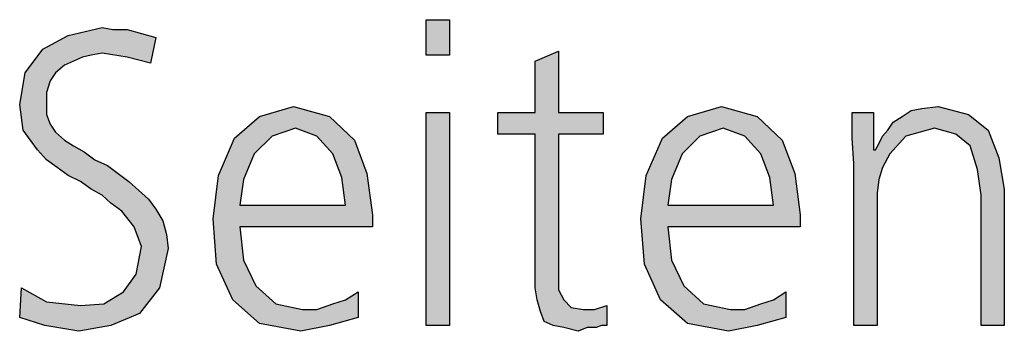
# Model space of a CAD drawing. Units: millimetres. Extents: x -270 to 11963, y -10183 to -1239.
# Drawn here: x 9401 to 9601, y -4808 to -4745 of the extents above; entities that cross this region are included whole.
import ezdxf

# ---------------------------------------------------------------- set-up
doc = ezdxf.new("R2010")
doc.units = ezdxf.units.MM
doc.layers.add('1', color=7, linetype='Continuous')

msp = doc.modelspace()

# ---------------------------------------------------------------- hatches: boundary and pattern name
at = {"layer": '1', "linetype": 'Continuous'}
for points in [[(9488.17, -4752.42), (9483.45, -4752.42), (9483.45, -4745.22), (9488.17, -4745.22)], [(9401.43, -4799.59), (9406.51, -4802.38), (9413.41, -4803.18), (9418.13, -4802.78), (9422.12, -4800.39), (9424.66, -4796.79), (9425.75, -4791.19), (9424.3, -4787.19), (9421.76, -4784), (9419.58, -4782.4), (9417.76, -4780.8), (9415.59, -4779.6), (9413.41, -4778), (9410.87, -4776.8), (9408.69, -4775.2), (9406.51, -4773.6), (9404.7, -4771.6), (9401.8, -4767.61), (9401.07, -4762.41), (9402.16, -4756.01), (9405.79, -4751.22), (9410.87, -4748.42), (9417.76, -4746.82), (9419.94, -4747.22), (9422.85, -4747.22), (9425.75, -4748.02), (9428.65, -4748.82), (9427.56, -4754.02), (9422.85, -4752.82), (9417.76, -4752.02), (9415.59, -4752.42), (9413.77, -4752.82), (9411.96, -4753.62), (9410.14, -4754.41), (9408.33, -4756.01), (9407.24, -4757.61), (9406.51, -4760.01), (9406.51, -4762.41), (9406.51, -4764.41), (9407.24, -4766.41), (9408.33, -4768.01), (9410.14, -4769.61), (9411.96, -4770.8), (9414.14, -4772), (9416.31, -4773.6), (9418.85, -4774.8), (9423.21, -4778), (9427.2, -4781.6), (9428.65, -4783.6), (9430.1, -4785.99), (9430.83, -4788.79), (9431.19, -4791.59), (9429.38, -4799.59), (9425.39, -4804.78), (9419.58, -4807.18), (9413.05, -4808.38), (9406.15, -4807.18), (9401.07, -4805.58)], [(9519.38, -4768.41), (9510.31, -4768.41), (9510.31, -4796.79), (9510.31, -4799.99), (9511.39, -4801.98), (9512.85, -4803.58), (9515.39, -4803.98), (9517.56, -4803.98), (9520.1, -4803.18), (9520.1, -4807.18), (9519.01, -4807.18), (9517.93, -4807.58), (9516.11, -4807.58), (9514.3, -4808.38), (9511.39, -4807.58), (9509.22, -4807.18), (9507.4, -4806.38), (9506.68, -4804.38), (9505.95, -4801.98), (9505.59, -4799.59), (9505.59, -4797.19), (9505.59, -4793.99), (9505.59, -4768.41), (9497.97, -4768.41), (9497.97, -4764.01), (9505.59, -4764.01), (9505.59, -4753.62), (9510.31, -4751.62), (9510.31, -4764.01), (9519.38, -4764.01)], [(9483.45, -4764.01), (9488.17, -4764.01), (9488.17, -4807.18), (9483.45, -4807.18)], [(9570.18, -4774.4), (9569.82, -4769.21), (9569.82, -4764.01), (9574.18, -4764.01), (9574.18, -4771.6), (9574.54, -4771.6), (9575.26, -4770.4), (9575.99, -4768.81), (9577.08, -4767.61), (9578.17, -4766.01), (9579.98, -4764.81), (9581.8, -4763.61), (9583.97, -4763.21), (9587.24, -4762.81), (9593.41, -4764.41), (9597.4, -4767.61), (9599.58, -4773.2), (9600.67, -4779.6), (9600.67, -4807.18), (9595.95, -4807.18), (9595.95, -4780.8), (9595.22, -4775.6), (9593.77, -4770.8), (9590.87, -4768.41), (9586.51, -4767.21), (9580.71, -4768.81), (9577.44, -4772.4), (9575.99, -4775.2), (9575.26, -4777.6), (9574.9, -4780.4), (9574.9, -4783.2), (9574.9, -4807.18), (9570.18, -4807.18)]]:
    msp.add_hatch(color=3, dxfattribs=at).paths.add_polyline_path(points)
h = msp.add_hatch(color=3, dxfattribs=at)
h.paths.add_polyline_path([(9469.66, -4805.58), (9463.85, -4807.18), (9458.05, -4808.38), (9449.7, -4806.78), (9444.26, -4801.98), (9440.99, -4794.79), (9440.26, -4785.6), (9441.35, -4776.8), (9444.62, -4769.21), (9449.7, -4764.81), (9456.6, -4762.81), (9463.85, -4764.81), (9468.93, -4769.61), (9471.47, -4776.4), (9472.56, -4784.8), (9472.56, -4787.19), (9445.71, -4787.19), (9446.43, -4793.99), (9448.97, -4799.19), (9452.97, -4802.78), (9458.41, -4803.98), (9461.31, -4803.98), (9464.58, -4802.78), (9467.12, -4801.98), (9469.66, -4800.39)])
h.paths.add_polyline_path([(9467.12, -4782.8), (9466.39, -4777.2), (9464.58, -4772.4), (9461.31, -4768.81), (9456.96, -4767.21), (9452.24, -4768.81), (9448.61, -4772.4), (9446.43, -4777.6), (9445.71, -4782.8)], flags=16)
h = msp.add_hatch(color=3, dxfattribs=at)
h.paths.add_polyline_path([(9556.39, -4805.58), (9550.59, -4807.18), (9544.78, -4808.38), (9536.43, -4806.78), (9530.99, -4801.98), (9527.72, -4794.79), (9527, -4785.6), (9528.09, -4776.8), (9531.35, -4769.21), (9536.43, -4764.81), (9543.33, -4762.81), (9550.59, -4764.81), (9555.67, -4769.61), (9558.21, -4776.4), (9559.3, -4784.8), (9559.3, -4787.19), (9532.44, -4787.19), (9533.17, -4793.99), (9535.71, -4799.19), (9539.7, -4802.78), (9545.14, -4803.98), (9548.05, -4803.98), (9551.31, -4802.78), (9553.85, -4801.98), (9556.39, -4800.39)])
h.paths.add_polyline_path([(9553.85, -4782.8), (9553.13, -4777.2), (9551.31, -4772.4), (9548.05, -4768.81), (9543.69, -4767.21), (9538.97, -4768.81), (9535.35, -4772.4), (9533.17, -4777.6), (9532.44, -4782.8)], flags=16)

# ---------------------------------------------------------------- linework, layer by layer
at = {"layer": '1', "color": 3, "linetype": 'Continuous'}
for p, q in [((9483.45, -4745.22), (9488.17, -4745.22)), ((9483.45, -4752.42), (9483.45, -4745.22)), ((9488.17, -4745.22), (9488.17, -4752.42)), ((9410.87, -4748.42), (9417.76, -4746.82)), ((9417.76, -4746.82), (9419.94, -4747.22)), ((9419.94, -4747.22), (9422.85, -4747.22)), ((9422.85, -4747.22), (9425.75, -4748.02)), ((9425.75, -4748.02), (9428.65, -4748.82)), ((9405.79, -4751.22), (9410.87, -4748.42)), ((9428.65, -4748.82), (9427.56, -4754.02)), ((9402.16, -4756.01), (9405.79, -4751.22)), ((9417.76, -4752.02), (9415.59, -4752.42)), ((9422.85, -4752.82), (9417.76, -4752.02)), ((9505.59, -4753.62), (9510.31, -4751.62)), ((9510.31, -4751.62), (9510.31, -4764.01)), ((9411.96, -4753.62), (9410.14, -4754.41)), ((9413.77, -4752.82), (9411.96, -4753.62)), ((9415.59, -4752.42), (9413.77, -4752.82)), ((9427.56, -4754.02), (9422.85, -4752.82)), ((9488.17, -4752.42), (9483.45, -4752.42)), ((9505.59, -4764.01), (9505.59, -4753.62)), ((9401.07, -4762.41), (9402.16, -4756.01)), ((9408.33, -4756.01), (9407.24, -4757.61)), ((9410.14, -4754.41), (9408.33, -4756.01)), ((9407.24, -4757.61), (9406.51, -4760.01)), ((9406.51, -4760.01), (9406.51, -4762.41)), ((9401.8, -4767.61), (9401.07, -4762.41)), ((9406.51, -4762.41), (9406.51, -4764.41)), ((9449.7, -4764.81), (9456.6, -4762.81)), ((9456.6, -4762.81), (9463.85, -4764.81)), ((9483.45, -4807.18), (9483.45, -4764.01)), ((9483.45, -4764.01), (9488.17, -4764.01)), ((9488.17, -4764.01), (9488.17, -4807.18)), ((9497.97, -4764.01), (9505.59, -4764.01)), ((9497.97, -4768.41), (9497.97, -4764.01)), ((9510.31, -4764.01), (9519.38, -4764.01)), ((9519.38, -4764.01), (9519.38, -4768.41)), ((9536.43, -4764.81), (9543.33, -4762.81)), ((9543.33, -4762.81), (9550.59, -4764.81)), ((9569.82, -4764.01), (9574.18, -4764.01)), ((9569.82, -4769.21), (9569.82, -4764.01)), ((9574.18, -4764.01), (9574.18, -4771.6)), ((9579.98, -4764.81), (9581.8, -4763.61)), ((9581.8, -4763.61), (9583.97, -4763.21)), ((9583.97, -4763.21), (9587.24, -4762.81)), ((9587.24, -4762.81), (9593.41, -4764.41)), ((9406.51, -4764.41), (9407.24, -4766.41)), ((9444.62, -4769.21), (9449.7, -4764.81)), ((9463.85, -4764.81), (9468.93, -4769.61)), ((9531.35, -4769.21), (9536.43, -4764.81)), ((9550.59, -4764.81), (9555.67, -4769.61)), ((9577.08, -4767.61), (9578.17, -4766.01)), ((9578.17, -4766.01), (9579.98, -4764.81)), ((9593.41, -4764.41), (9597.4, -4767.61)), ((9404.7, -4771.6), (9401.8, -4767.61)), ((9407.24, -4766.41), (9408.33, -4768.01)), ((9408.33, -4768.01), (9410.14, -4769.61)), ((9456.96, -4767.21), (9452.24, -4768.81)), ((9461.31, -4768.81), (9456.96, -4767.21)), ((9543.69, -4767.21), (9538.97, -4768.81)), ((9548.05, -4768.81), (9543.69, -4767.21)), ((9575.99, -4768.81), (9577.08, -4767.61)), ((9586.51, -4767.21), (9580.71, -4768.81)), ((9590.87, -4768.41), (9586.51, -4767.21)), ((9597.4, -4767.61), (9599.58, -4773.2)), ((9410.14, -4769.61), (9411.96, -4770.8)), ((9441.35, -4776.8), (9444.62, -4769.21)), ((9452.24, -4768.81), (9448.61, -4772.4)), ((9464.58, -4772.4), (9461.31, -4768.81)), ((9468.93, -4769.61), (9471.47, -4776.4)), ((9505.59, -4768.41), (9497.97, -4768.41)), ((9505.59, -4793.99), (9505.59, -4768.41)), ((9510.31, -4768.41), (9510.31, -4796.79)), ((9519.38, -4768.41), (9510.31, -4768.41)), ((9528.09, -4776.8), (9531.35, -4769.21)), ((9538.97, -4768.81), (9535.35, -4772.4)), ((9551.31, -4772.4), (9548.05, -4768.81)), ((9555.67, -4769.61), (9558.21, -4776.4)), ((9570.18, -4774.4), (9569.82, -4769.21)), ((9575.26, -4770.4), (9575.99, -4768.81)), ((9580.71, -4768.81), (9577.44, -4772.4)), ((9593.77, -4770.8), (9590.87, -4768.41)), ((9406.51, -4773.6), (9404.7, -4771.6)), ((9411.96, -4770.8), (9414.14, -4772)), ((9414.14, -4772), (9416.31, -4773.6)), ((9574.18, -4771.6), (9574.54, -4771.6)), ((9574.54, -4771.6), (9575.26, -4770.4)), ((9595.22, -4775.6), (9593.77, -4770.8)), ((9408.69, -4775.2), (9406.51, -4773.6)), ((9416.31, -4773.6), (9418.85, -4774.8)), ((9448.61, -4772.4), (9446.43, -4777.6)), ((9466.39, -4777.2), (9464.58, -4772.4)), ((9535.35, -4772.4), (9533.17, -4777.6)), ((9553.13, -4777.2), (9551.31, -4772.4)), ((9577.44, -4772.4), (9575.99, -4775.2)), ((9599.58, -4773.2), (9600.67, -4779.6)), ((9410.87, -4776.8), (9408.69, -4775.2)), ((9418.85, -4774.8), (9423.21, -4778)), ((9570.18, -4807.18), (9570.18, -4774.4)), ((9575.99, -4775.2), (9575.26, -4777.6)), ((9595.95, -4780.8), (9595.22, -4775.6)), ((9413.41, -4778), (9410.87, -4776.8)), ((9415.59, -4779.6), (9413.41, -4778)), ((9423.21, -4778), (9427.2, -4781.6)), ((9440.26, -4785.6), (9441.35, -4776.8)), ((9446.43, -4777.6), (9445.71, -4782.8)), ((9467.12, -4782.8), (9466.39, -4777.2)), ((9471.47, -4776.4), (9472.56, -4784.8)), ((9527, -4785.6), (9528.09, -4776.8)), ((9533.17, -4777.6), (9532.44, -4782.8)), ((9553.85, -4782.8), (9553.13, -4777.2)), ((9558.21, -4776.4), (9559.3, -4784.8)), ((9575.26, -4777.6), (9574.9, -4780.4)), ((9417.76, -4780.8), (9415.59, -4779.6)), ((9600.67, -4779.6), (9600.67, -4807.18)), ((9419.58, -4782.4), (9417.76, -4780.8)), ((9427.2, -4781.6), (9428.65, -4783.6)), ((9574.9, -4780.4), (9574.9, -4783.2)), ((9595.95, -4807.18), (9595.95, -4780.8)), ((9421.76, -4784), (9419.58, -4782.4)), ((9424.3, -4787.19), (9421.76, -4784)), ((9428.65, -4783.6), (9430.1, -4785.99)), ((9445.71, -4782.8), (9467.12, -4782.8)), ((9532.44, -4782.8), (9553.85, -4782.8)), ((9574.9, -4783.2), (9574.9, -4807.18)), ((9430.1, -4785.99), (9430.83, -4788.79)), ((9440.99, -4794.79), (9440.26, -4785.6)), ((9472.56, -4784.8), (9472.56, -4787.19)), ((9527.72, -4794.79), (9527, -4785.6)), ((9559.3, -4784.8), (9559.3, -4787.19)), ((9425.75, -4791.19), (9424.3, -4787.19)), ((9445.71, -4787.19), (9446.43, -4793.99)), ((9472.56, -4787.19), (9445.71, -4787.19)), ((9532.44, -4787.19), (9533.17, -4793.99)), ((9559.3, -4787.19), (9532.44, -4787.19)), ((9430.83, -4788.79), (9431.19, -4791.59)), ((9424.66, -4796.79), (9425.75, -4791.19)), ((9431.19, -4791.59), (9429.38, -4799.59)), ((9446.43, -4793.99), (9448.97, -4799.19)), ((9505.59, -4797.19), (9505.59, -4793.99)), ((9533.17, -4793.99), (9535.71, -4799.19)), ((9444.26, -4801.98), (9440.99, -4794.79)), ((9530.99, -4801.98), (9527.72, -4794.79)), ((9422.12, -4800.39), (9424.66, -4796.79)), ((9505.59, -4799.59), (9505.59, -4797.19)), ((9510.31, -4796.79), (9510.31, -4799.99)), ((9401.07, -4805.58), (9401.43, -4799.59)), ((9401.43, -4799.59), (9406.51, -4802.38)), ((9429.38, -4799.59), (9425.39, -4804.78)), ((9448.97, -4799.19), (9452.97, -4802.78)), ((9505.95, -4801.98), (9505.59, -4799.59)), ((9510.31, -4799.99), (9511.39, -4801.98)), ((9535.71, -4799.19), (9539.7, -4802.78)), ((9418.13, -4802.78), (9422.12, -4800.39)), ((9449.7, -4806.78), (9444.26, -4801.98)), ((9464.58, -4802.78), (9467.12, -4801.98)), ((9467.12, -4801.98), (9469.66, -4800.39)), ((9469.66, -4800.39), (9469.66, -4805.58)), ((9506.68, -4804.38), (9505.95, -4801.98)), ((9511.39, -4801.98), (9512.85, -4803.58)), ((9536.43, -4806.78), (9530.99, -4801.98)), ((9551.31, -4802.78), (9553.85, -4801.98)), ((9553.85, -4801.98), (9556.39, -4800.39)), ((9556.39, -4800.39), (9556.39, -4805.58)), ((9406.51, -4802.38), (9413.41, -4803.18)), ((9413.41, -4803.18), (9418.13, -4802.78)), ((9452.97, -4802.78), (9458.41, -4803.98)), ((9458.41, -4803.98), (9461.31, -4803.98)), ((9461.31, -4803.98), (9464.58, -4802.78)), ((9512.85, -4803.58), (9515.39, -4803.98)), ((9515.39, -4803.98), (9517.56, -4803.98)), ((9517.56, -4803.98), (9520.1, -4803.18)), ((9520.1, -4803.18), (9520.1, -4807.18)), ((9539.7, -4802.78), (9545.14, -4803.98)), ((9545.14, -4803.98), (9548.05, -4803.98)), ((9548.05, -4803.98), (9551.31, -4802.78)), ((9406.15, -4807.18), (9401.07, -4805.58)), ((9425.39, -4804.78), (9419.58, -4807.18)), ((9469.66, -4805.58), (9463.85, -4807.18)), ((9507.4, -4806.38), (9506.68, -4804.38)), ((9556.39, -4805.58), (9550.59, -4807.18)), ((9413.05, -4808.38), (9406.15, -4807.18)), ((9419.58, -4807.18), (9413.05, -4808.38)), ((9458.05, -4808.38), (9449.7, -4806.78)), ((9463.85, -4807.18), (9458.05, -4808.38)), ((9488.17, -4807.18), (9483.45, -4807.18)), ((9509.22, -4807.18), (9507.4, -4806.38)), ((9511.39, -4807.58), (9509.22, -4807.18)), ((9514.3, -4808.38), (9511.39, -4807.58)), ((9516.11, -4807.58), (9514.3, -4808.38)), ((9517.93, -4807.58), (9516.11, -4807.58)), ((9519.01, -4807.18), (9517.93, -4807.58)), ((9520.1, -4807.18), (9519.01, -4807.18)), ((9544.78, -4808.38), (9536.43, -4806.78)), ((9550.59, -4807.18), (9544.78, -4808.38)), ((9574.9, -4807.18), (9570.18, -4807.18)), ((9600.67, -4807.18), (9595.95, -4807.18))]:
    msp.add_line(p, q, dxfattribs=at)

doc.saveas('drawing.dxf')
